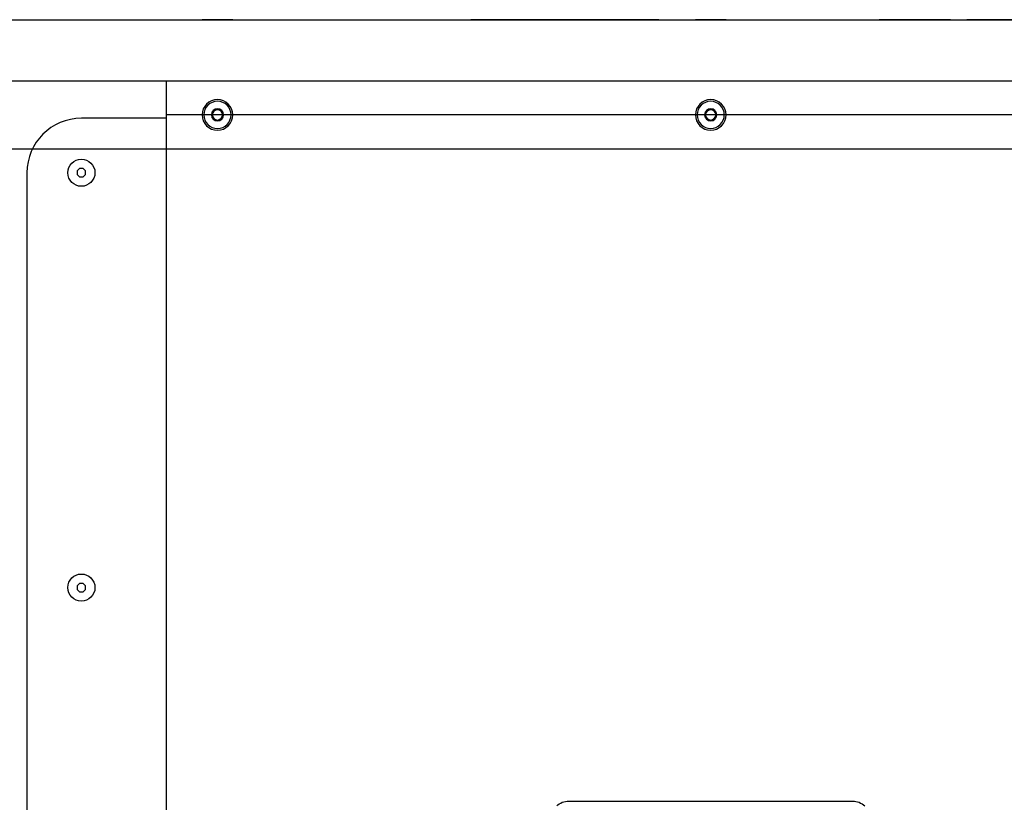
# Model space of a CAD drawing. Units: millimetres. Extents: x 4188 to 5269, y -388 to 658.
# Drawn here: x 4526 to 4815, y 428 to 658 of the extents above; entities that cross this region are included whole.
import ezdxf

# ---------------------------------------------------------------- set-up
doc = ezdxf.new("R2010")
doc.units = ezdxf.units.MM
doc.header["$LTSCALE"] = 46.255
doc.layers.get('0').update_dxf_attribs({"linetype": 'CONTINUOUS'})
doc.layers.add('DETAILS', color=8, linetype='CONTINUOUS')

# ---------------------------------------------------------------- blocks, each defined once
blk = doc.blocks.new('front')
at = {"layer": 'DETAILS', "linetype": 'Continuous'}
for p, q in [((0, 0), (1080, 0)), ((15, -18), (1065, -18)), ((380, -682), (380, -18)), ((700, -28), (380, -28)), ((380, -29), (355, -29)), ((339, -45), (339, -655)), ((354.48, -43.75), (353.75, -44.48)), ((353.75, -44.48), (353.75, -45.52)), ((353.75, -45.52), (354.48, -46.25)), ((355.52, -43.75), (354.48, -43.75)), ((354.48, -46.25), (355.52, -46.25)), ((356.25, -44.48), (355.52, -43.75)), ((355.52, -46.25), (356.25, -45.52)), ((356.25, -45.52), (356.25, -44.48)), ((354.48, -165.75), (353.75, -166.48)), ((353.75, -166.48), (353.75, -167.52)), ((353.75, -167.52), (354.48, -168.25)), ((355.52, -165.75), (354.48, -165.75)), ((356.25, -166.48), (355.52, -165.75)), ((355.52, -168.25), (356.25, -167.52)), ((356.25, -167.52), (356.25, -166.48)), ((354.48, -168.25), (355.52, -168.25))]:
    blk.add_line(p, q, dxfattribs=at)
for centre in [(355, -45), (355, -167)]:
    blk.add_circle(centre, 4, dxfattribs=at)
blk.add_arc((355, -45), 16, 90, 180, dxfattribs=at)
blk = doc.blocks.new('top')
at = {"layer": 'DETAILS', "linetype": 'Continuous'}
for p, q in [((-1080, 1203), (0, 1203)), ((-685, 1176.73), (-686.5, 1175.87)), ((-686.5, 1175.87), (-686.5, 1174.13)), ((-683.5, 1175.87), (-685, 1176.73)), ((-683.5, 1174.13), (-683.5, 1175.87)), ((-540, 1176.73), (-541.5, 1175.87)), ((-541.5, 1175.87), (-541.5, 1174.13)), ((-538.5, 1175.87), (-540, 1176.73)), ((-538.5, 1174.13), (-538.5, 1175.87)), ((-686.5, 1174.13), (-685, 1173.27)), ((-685, 1173.27), (-683.5, 1174.13)), ((-541.5, 1174.13), (-540, 1173.27)), ((-540, 1173.27), (-538.5, 1174.13)), ((-835, 1165), (-245, 1165)), ((-1080, 0), (0, 0))]:
    blk.add_line(p, q, dxfattribs=at)
for centre, radius in [((-685, 1175), 4.5), ((-685, 1175), 4), ((-540, 1175), 4.5), ((-540, 1175), 4), ((-685, 1175), 1.78), ((-685, 1175), 1.5), ((-540, 1175), 1.78), ((-540, 1175), 1.5), ((-580, 1130), 24.75), ((-440, 1130), 24.75), ((-580, 1130), 21.25), ((-440, 1130), 21.25), ((-600, 743), 10.5), ((-480, 743), 10.5), ((-600, 743), 5.5), ((-480, 743), 5.5), ((-580, 480), 24.75), ((-440, 480), 24.75), ((-580, 480), 21.25), ((-440, 480), 21.25)]:
    blk.add_circle(centre, radius, dxfattribs=at)
blk = doc.blocks.new('bottom')
at = {"layer": 'DETAILS', "linetype": 'Continuous'}
for p, q in [((1080, 0), (0, 0)), ((540, -26.27), (538.5, -27.13)), ((538.5, -27.13), (538.5, -28.87)), ((538.5, -28.87), (540, -29.73)), ((541.5, -27.13), (540, -26.27)), ((540, -29.73), (541.5, -28.87)), ((541.5, -28.87), (541.5, -27.13)), ((685, -26.27), (683.5, -27.13)), ((683.5, -27.13), (683.5, -28.87)), ((683.5, -28.87), (685, -29.73)), ((686.5, -27.13), (685, -26.27)), ((685, -29.73), (686.5, -28.87)), ((686.5, -28.87), (686.5, -27.13)), ((835, -38), (245, -38)), ((581.73, -229.75), (498.27, -229.75))]:
    blk.add_line(p, q, dxfattribs=at)
for centre, radius in [((540, -28), 4.5), ((540, -28), 4), ((685, -28), 4.5), ((685, -28), 4), ((540, -28), 1.78), ((540, -28), 1.5), ((685, -28), 1.78), ((685, -28), 1.5)]:
    blk.add_circle(centre, radius, dxfattribs=at)
for centre, start, end in [((498.27, -234.75), 90, 135), ((581.73, -234.75), 45, 90)]:
    blk.add_arc(centre, 5, start, end, dxfattribs=at)

msp = doc.modelspace()

# ---------------------------------------------------------------- block references
at = {"extrusion": (0, 1, 6.12323e-17), "rotation": 180}
msp.add_blockref('top', (-5268.66, 0, 658.22), dxfattribs=at)
msp.add_blockref('front', (4188.66, 658.22))
at = {"extrusion": (-1.22465e-16, 0, -1)}
msp.add_blockref('bottom', (-5268.66, 658.22, 1203), dxfattribs=at)

doc.saveas('drawing.dxf')
